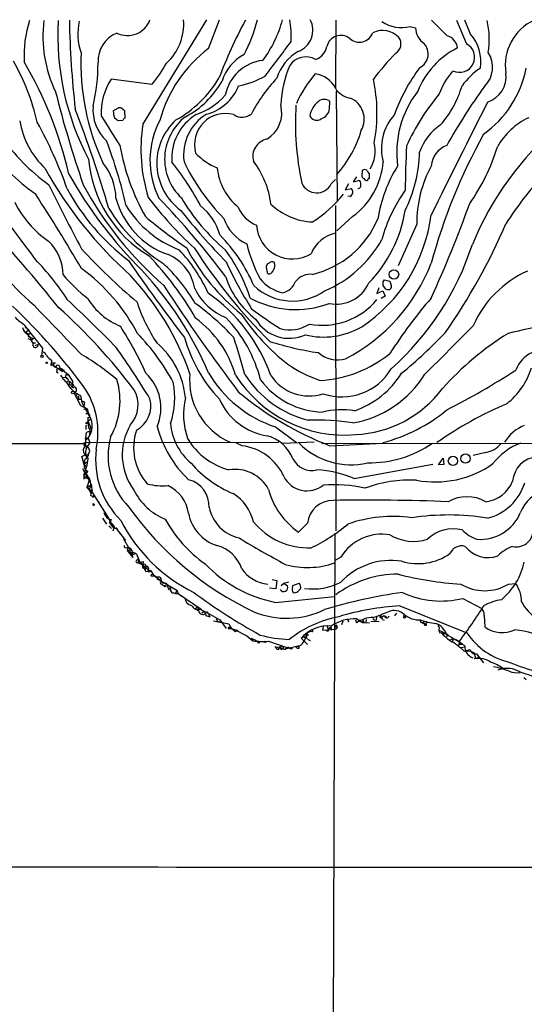
# Model space of a CAD drawing. Extents: x 11 to 1030, y 1127 to 1934.
# Drawn here: x 299 to 395, y 1748 to 1934 of the extents above; entities that cross this region are included whole.
import ezdxf

# ---------------------------------------------------------------- set-up
doc = ezdxf.new("R2010")
doc.units = 0
doc.header["$MEASUREMENT"] = 0
doc.layers.add('MAIN', color=5, linetype='CONTINUOUS')

msp = doc.modelspace()

# ---------------------------------------------------------------- linework, layer by layer
at = {"layer": 'MAIN'}
for p, q in [((322.7493, 1914.2816), (334.8567, 1934.0936)), ((335.1953, 1928.6749), (337.2273, 1934.0936)), ((359.2407, 1934.0089), (359.156, 1921.1396)), ((380.3227, 1931.0456), (377.3593, 1934.0089)), ((383.9633, 1929.6062), (382.1007, 1933.9242)), ((384.7253, 1931.3842), (383.6247, 1934.0089)), ((373.2953, 1932.8236), (374.3113, 1932.5696)), ((324.4427, 1921.8169), (316.738, 1922.8329)), ((359.3253, 1920.5469), (359.4947, 1899.8036)), ((317.1613, 1916.8216), (318.1773, 1917.4142)), ((318.9393, 1917.1602), (319.278, 1916.9062)), ((319.278, 1916.9062), (319.3627, 1915.4669)), ((358.0553, 1917.2449), (358.14, 1918.5996)), ((318.9393, 1915.0436), (318.0927, 1914.9589)), ((358.394, 1903.0209), (359.156, 1903.8676)), ((363.1353, 1904.3756), (362.5427, 1903.4442)), ((364.236, 1905.5609), (364.1513, 1904.4602)), ((365.5907, 1904.0369), (365.5907, 1904.9682)), ((361.6113, 1903.0209), (361.0187, 1901.9202)), ((361.0187, 1901.9202), (362.1193, 1902.1742)), ((362.5427, 1903.4442), (363.5587, 1903.6982)), ((361.95, 1900.6502), (361.5267, 1900.7349)), ((359.156, 1898.9569), (359.2407, 1837.4042)), ((362.458, 1896.9249), (359.41, 1894.1309)), ((374.5653, 1895.4009), (371.0093, 1887.5269)), ((346.6253, 1888.0349), (346.2867, 1887.8656)), ((346.2867, 1886.1722), (346.456, 1886.0029)), ((367.3687, 1883.3782), (367.03, 1882.2776)), ((368.2153, 1884.4789), (368.4693, 1884.9022)), ((368.7233, 1883.1242), (368.2153, 1883.8016)), ((368.4693, 1884.9022), (369.4853, 1884.6482)), ((367.03, 1882.2776), (368.1307, 1882.7856)), ((368.554, 1881.7696), (367.792, 1881.3462)), ((368.1307, 1882.7856), (368.554, 1881.7696)), ((300.3973, 1876.3509), (300.6513, 1875.7582)), ((300.3973, 1876.2662), (303.784, 1871.9482)), ((300.5667, 1874.9116), (300.228, 1875.1656)), ((300.228, 1875.1656), (301.498, 1873.9802)), ((301.244, 1875.4196), (300.5667, 1874.9116)), ((300.5667, 1874.9116), (301.0747, 1874.4036)), ((301.5827, 1874.8269), (301.0747, 1874.4036)), ((301.0747, 1874.4036), (301.498, 1873.9802)), ((301.498, 1873.9802), (302.0907, 1873.8109)), ((301.498, 1873.9802), (301.6673, 1873.3876)), ((301.6673, 1873.3876), (302.0907, 1873.8109)), ((302.006, 1872.9642), (302.4293, 1872.8796)), ((302.4293, 1872.8796), (302.006, 1872.9642)), ((302.9373, 1872.6256), (302.3447, 1872.3716)), ((303.784, 1871.9482), (303.6147, 1870.5936)), ((305.308, 1868.8156), (305.562, 1868.7309)), ((305.4773, 1869.6622), (305.3927, 1868.9002)), ((305.3927, 1868.9002), (307.594, 1867.5456)), ((305.4773, 1869.1542), (306.1547, 1869.1542)), ((306.4087, 1867.4609), (306.7473, 1867.2916)), ((307.0013, 1868.3076), (307.848, 1867.7996)), ((307.0013, 1868.3076), (308.61, 1866.9529)), ((307.0013, 1868.1382), (307.34, 1867.9689)), ((307.34, 1867.9689), (307.086, 1867.7996)), ((307.594, 1867.5456), (307.34, 1867.9689)), ((308.102, 1866.6142), (308.6947, 1866.0216)), ((308.356, 1866.8682), (308.61, 1866.9529)), ((308.61, 1866.9529), (309.4567, 1865.6829)), ((308.102, 1866.4449), (308.6947, 1866.0216)), ((308.6947, 1865.7676), (308.356, 1865.5136)), ((308.9487, 1865.6829), (309.0333, 1865.4289)), ((309.2873, 1865.0056), (308.9487, 1864.9209)), ((308.9487, 1864.9209), (309.2873, 1865.0056)), ((309.4567, 1865.6829), (309.372, 1864.4976)), ((309.7953, 1863.4816), (310.0493, 1862.8042)), ((310.3033, 1863.3969), (310.0493, 1862.8042)), ((310.0493, 1862.8042), (310.9807, 1861.1109)), ((310.4727, 1862.7196), (310.5573, 1862.8889)), ((310.5573, 1862.8889), (310.5573, 1862.2962)), ((310.9807, 1862.9736), (311.2347, 1861.7036)), ((310.5573, 1862.2962), (311.15, 1862.2962)), ((310.5573, 1862.2962), (311.15, 1862.2962)), ((310.9807, 1861.1109), (312.166, 1860.5182)), ((311.2347, 1861.7036), (312.928, 1858.5709)), ((311.7427, 1861.3649), (311.4887, 1861.0262)), ((311.5733, 1860.4336), (312.166, 1860.5182)), ((311.9967, 1859.5869), (312.5047, 1859.5869)), ((311.9967, 1859.5869), (312.5047, 1859.5869)), ((311.9967, 1859.5869), (312.5047, 1859.5869)), ((311.9967, 1857.3856), (311.9967, 1856.5389)), ((312.166, 1857.8936), (312.928, 1858.5709)), ((312.3353, 1858.8249), (312.3353, 1858.2322)), ((312.3353, 1858.2322), (312.928, 1856.8776)), ((311.9967, 1855.5229), (311.912, 1854.9302)), ((312.928, 1856.7929), (312.674, 1856.6236)), ((312.674, 1856.6236), (312.8433, 1856.0309)), ((347.8107, 1857.0469), (351.79, 1854.0836)), ((81.534, 1854.1682), (311.8273, 1853.9142)), ((311.658, 1853.7449), (311.7427, 1853.4909)), ((311.7427, 1853.4909), (311.8273, 1854.0836)), ((311.7427, 1853.4909), (312.2507, 1853.2369)), ((311.8273, 1854.0836), (348.4033, 1854.1682)), ((311.912, 1854.9302), (312.42, 1854.9302)), ((312.7587, 1854.0836), (311.9967, 1852.8982)), ((312.2507, 1853.4909), (312.2507, 1853.2369)), ((312.42, 1854.9302), (312.7587, 1854.0836)), ((341.5453, 1853.4909), (340.4447, 1853.9989)), ((348.4033, 1854.1682), (348.488, 1854.4222)), ((349.1653, 1853.9989), (355.1767, 1854.2529)), ((356.616, 1853.9142), (463.55, 1853.9989)), ((358.14, 1853.4909), (366.8607, 1853.9142)), ((311.2347, 1851.4589), (311.8273, 1851.7976)), ((311.7427, 1851.8822), (312.0813, 1851.3742)), ((311.8273, 1851.7976), (312.42, 1851.7976)), ((311.8273, 1851.7976), (312.0813, 1851.3742)), ((387.604, 1852.2209), (385.2333, 1851.6282)), ((311.8273, 1850.9509), (311.5733, 1850.4429)), ((311.5733, 1850.4429), (312.0813, 1850.3582)), ((311.5733, 1850.4429), (311.658, 1849.8502)), ((311.658, 1849.8502), (312.0813, 1850.3582)), ((311.658, 1849.8502), (312.166, 1849.5116)), ((362.712, 1847.3102), (377.6133, 1850.0196)), ((378.6293, 1849.8502), (379.5607, 1851.1202)), ((379.6453, 1849.9349), (378.6293, 1849.8502)), ((379.5607, 1851.1202), (379.6453, 1849.9349)), ((311.3193, 1849.1729), (311.9967, 1848.0722)), ((311.5733, 1847.9029), (311.9967, 1848.0722)), ((311.9967, 1848.0722), (311.5733, 1847.9029)), ((311.5733, 1847.9029), (311.5733, 1847.1409)), ((311.9967, 1848.0722), (312.3353, 1848.6649)), ((311.9967, 1848.0722), (313.0127, 1846.0402)), ((312.0813, 1847.3949), (312.674, 1847.1409)), ((312.2507, 1845.5322), (312.674, 1847.1409)), ((313.0127, 1846.0402), (313.0973, 1844.7702)), ((312.2507, 1845.5322), (312.674, 1845.1089)), ((312.5047, 1845.7862), (312.7587, 1845.9556)), ((312.674, 1845.1936), (312.8433, 1844.5162)), ((312.674, 1844.9396), (313.0973, 1844.8549)), ((312.8433, 1844.5162), (313.0973, 1844.8549)), ((313.182, 1845.1089), (313.0973, 1844.8549)), ((313.0973, 1844.7702), (316.23, 1839.7749)), ((314.2827, 1842.9922), (314.706, 1842.3149)), ((315.1293, 1839.7749), (315.8913, 1838.6742)), ((316.23, 1839.7749), (316.5687, 1839.0129)), ((316.5687, 1839.0129), (317.3307, 1838.1662)), ((316.9073, 1838.7589), (317.3307, 1838.1662)), ((353.9067, 1838.8436), (352.2133, 1837.1502)), ((316.3147, 1838.3356), (316.8227, 1837.8276)), ((317.3307, 1838.1662), (317.0767, 1837.3196)), ((317.5847, 1837.9969), (319.4473, 1835.5416)), ((317.8387, 1837.9122), (318.008, 1837.4042)), ((318.262, 1837.0656), (318.8547, 1836.3882)), ((359.0713, 1836.9809), (358.14, 1587.9762)), ((319.1087, 1835.8802), (320.04, 1834.2716)), ((319.9553, 1834.2716), (319.786, 1833.6789)), ((319.786, 1833.6789), (320.294, 1833.7636)), ((319.786, 1833.6789), (320.8867, 1832.3242)), ((320.294, 1833.7636), (320.294, 1833.1709)), ((320.294, 1833.1709), (320.7173, 1833.2556)), ((320.3787, 1833.4249), (320.7173, 1833.2556)), ((320.7173, 1833.2556), (320.6327, 1832.8322)), ((320.8867, 1833.0016), (320.7173, 1833.2556)), ((320.8867, 1832.3242), (320.7173, 1833.2556)), ((321.564, 1831.8162), (321.9027, 1832.0702)), ((321.6487, 1832.6629), (321.9027, 1832.0702)), ((322.1567, 1831.4776), (321.818, 1831.3929)), ((321.818, 1831.3929), (322.834, 1830.8849)), ((321.9027, 1832.0702), (322.1567, 1831.4776)), ((322.1567, 1831.4776), (322.834, 1831.5622)), ((322.834, 1831.5622), (322.6647, 1830.5462)), ((360.172, 1832.4089), (359.156, 1831.8162)), ((322.6647, 1830.3769), (323.0033, 1830.2922)), ((322.834, 1830.8849), (323.85, 1829.9536)), ((323.0033, 1830.2922), (323.342, 1829.6996)), ((323.342, 1830.2922), (323.2573, 1830.5462)), ((323.342, 1829.6996), (324.2733, 1829.9536)), ((324.7813, 1829.0222), (326.136, 1828.0062)), ((325.374, 1828.3449), (329.184, 1826.1436)), ((326.0513, 1827.4982), (326.8133, 1826.9902)), ((326.136, 1828.0062), (326.5593, 1827.4982)), ((326.5593, 1827.4982), (327.152, 1827.5829)), ((327.152, 1827.5829), (327.66, 1826.2282)), ((347.218, 1828.1756), (348.0647, 1828.0062)), ((348.0647, 1828.0062), (347.8953, 1826.3976)), ((348.9113, 1827.0749), (349.4193, 1827.4982)), ((349.4193, 1827.4982), (350.3507, 1827.7522)), ((349.4193, 1827.4982), (350.0967, 1826.9902)), ((351.1127, 1827.0749), (352.298, 1827.4982)), ((391.922, 1827.3289), (393.2767, 1827.4136)), ((328.5913, 1825.6356), (328.93, 1825.5509)), ((329.184, 1826.1436), (328.93, 1825.5509)), ((328.93, 1825.5509), (329.438, 1825.5509)), ((329.184, 1826.1436), (329.438, 1825.5509)), ((329.438, 1825.5509), (330.0307, 1824.9582)), ((329.438, 1825.5509), (333.756, 1822.5876)), ((347.8953, 1826.3976), (346.71, 1826.5669)), ((351.028, 1826.6516), (351.1127, 1827.0749)), ((347.8107, 1823.8576), (358.9867, 1824.9582)), ((383.286, 1824.6196), (386.842, 1822.6722)), ((332.74, 1822.6722), (333.1633, 1822.3336)), ((333.6713, 1822.5876), (334.264, 1822.1642)), ((334.264, 1822.1642), (333.9253, 1821.8256)), ((335.1107, 1821.8256), (335.4493, 1821.1482)), ((335.1107, 1821.8256), (337.312, 1820.5556)), ((370.4167, 1821.3176), (370.7553, 1821.8256)), ((371.348, 1823.1802), (384.048, 1818.1002)), ((334.6873, 1821.4022), (335.4493, 1821.1482)), ((336.1267, 1820.3862), (339.0053, 1819.7936)), ((336.6347, 1820.8096), (336.8887, 1820.2169)), ((337.2273, 1820.1322), (336.8887, 1820.2169)), ((337.312, 1820.5556), (338.4973, 1818.9469)), ((360.5953, 1820.3016), (360.3413, 1819.6242)), ((361.5267, 1820.6402), (361.5267, 1820.3862)), ((362.966, 1820.5556), (363.1353, 1819.9629)), ((363.22, 1820.7249), (364.3207, 1820.0476)), ((363.728, 1820.3016), (364.3207, 1820.0476)), ((364.4053, 1820.4709), (364.3207, 1820.0476)), ((364.49, 1820.0476), (364.3207, 1820.0476)), ((364.6593, 1820.0476), (364.3207, 1820.0476)), ((364.3207, 1820.0476), (365.5907, 1819.9629)), ((364.998, 1820.6402), (364.9133, 1820.0476)), ((365.8447, 1820.2169), (367.4533, 1820.3016)), ((366.6067, 1820.5556), (366.8607, 1820.4709)), ((366.9453, 1821.1482), (366.8607, 1820.4709)), ((367.7073, 1821.0636), (368.046, 1820.7249)), ((368.046, 1820.6402), (368.3847, 1820.4709)), ((368.4693, 1821.4022), (368.808, 1821.0636)), ((372.0253, 1821.2329), (372.364, 1821.1482)), ((375.158, 1820.5556), (375.3273, 1820.1322)), ((375.3273, 1820.1322), (376.0893, 1819.7089)), ((375.7507, 1820.1322), (376.0893, 1819.7089)), ((376.0893, 1819.7089), (376.5127, 1820.1322)), ((387.2653, 1821.4022), (387.4347, 1819.2009)), ((339.0053, 1819.7936), (339.5133, 1818.9469)), ((339.5133, 1818.9469), (339.09, 1818.8622)), ((339.5133, 1818.9469), (339.09, 1818.8622)), ((339.1747, 1818.9469), (339.5133, 1818.9469)), ((339.5133, 1818.9469), (340.6987, 1818.5236)), ((339.5133, 1818.9469), (340.1907, 1818.2696)), ((340.1907, 1818.6929), (340.1907, 1818.2696)), ((340.1907, 1818.6929), (342.392, 1817.5076)), ((340.6987, 1818.5236), (340.1907, 1818.2696)), ((353.9067, 1818.1849), (354.4147, 1818.3542)), ((354.838, 1818.2696), (354.4147, 1818.3542)), ((356.87, 1819.2856), (356.7007, 1818.6082)), ((356.7007, 1818.6082), (359.156, 1818.7776)), ((357.8013, 1818.4389), (357.4627, 1818.4389)), ((357.632, 1819.3702), (357.8013, 1818.7776)), ((357.8013, 1818.7776), (358.394, 1819.2009)), ((358.3093, 1818.7776), (358.4787, 1818.6929)), ((359.156, 1819.2009), (359.4947, 1819.2009)), ((359.3253, 1818.8622), (359.156, 1818.7776)), ((359.2407, 1819.6242), (359.4947, 1819.2009)), ((378.5447, 1819.5396), (378.7987, 1819.1162)), ((378.7987, 1819.1162), (378.714, 1818.6082)), ((378.7987, 1819.1162), (378.714, 1818.6082)), ((378.714, 1818.6082), (379.984, 1818.0156)), ((378.8833, 1818.1002), (379.1373, 1818.1849)), ((379.5607, 1818.1002), (379.5607, 1817.7616)), ((342.392, 1817.5076), (343.5773, 1816.5762)), ((343.2387, 1817.0842), (344.17, 1816.6609)), ((343.2387, 1817.0842), (343.5773, 1816.5762)), ((346.5407, 1816.4916), (350.012, 1815.3062)), ((352.7213, 1817.0842), (353.9067, 1815.8989)), ((353.1447, 1817.6769), (353.7373, 1817.9309)), ((353.2293, 1817.2536), (353.568, 1817.1689)), ((353.7373, 1817.9309), (353.568, 1817.1689)), ((353.7373, 1817.9309), (353.9913, 1817.5076)), ((353.9067, 1816.9149), (354.4147, 1816.6609)), ((379.984, 1818.0156), (380.4073, 1817.7616)), ((380.1533, 1817.8462), (380.4073, 1817.7616)), ((380.4073, 1817.7616), (380.1533, 1817.2536)), ((380.9153, 1816.8302), (381.508, 1816.9996)), ((381.508, 1816.9996), (381.254, 1816.4069)), ((381.508, 1816.9996), (382.6087, 1816.4916)), ((382.6087, 1816.4916), (382.4393, 1815.5602)), ((347.98, 1815.4756), (349.1653, 1815.1369)), ((348.8267, 1814.9676), (349.1653, 1815.1369)), ((349.758, 1815.0522), (352.298, 1815.7296)), ((350.012, 1815.3062), (349.758, 1815.0522)), ((350.52, 1815.1369), (351.028, 1815.1369)), ((352.298, 1815.2216), (352.298, 1815.7296)), ((382.6087, 1815.9836), (383.1167, 1815.9836)), ((382.8627, 1815.3062), (383.7093, 1815.4756)), ((383.54, 1814.6289), (384.6407, 1814.9676)), ((384.048, 1814.7136), (384.7253, 1814.6289)), ((384.7253, 1814.6289), (385.318, 1814.3749)), ((385.318, 1814.3749), (385.6567, 1813.3589)), ((385.826, 1814.1209), (387.1807, 1812.4276)), ((386.1647, 1813.5282), (385.9953, 1813.1049)), ((389.9747, 1811.0729), (390.7367, 1811.3269)), ((394.8007, 1809.6336), (395.224, 1809.2949))]:
    msp.add_line(p, q, dxfattribs=at)
for centre, radius in [((370.2369, 1885.9046), 0.8935), ((303.6569, 1870.3819), 0.2158), ((304.5883, 1869.1966), 0.1338), ((309.5413, 1863.5663), 0.2677), ((312.1236, 1857.7666), 0.1338), ((383.7708, 1851.0613), 0.8736), ((381.3883, 1850.6273), 0.8695), ((311.9301, 1847.4857), 0.1763), ((316.611, 1838.886), 0.1338), ((323.9346, 1829.7843), 0.1893), ((324.5518, 1828.9755), 0.2342), ((326.9403, 1826.948), 0.1338), ((372.2052, 1821.0636), 0.1799), ((376.1951, 1819.6031), 0.1496), ((344.678, 1816.2941), 0.1411), ((345.8633, 1816.3787), 0.1411)]:
    msp.add_circle(centre, radius, dxfattribs=at)
for centre, radius, start, end in [((322.0007, 1927.2669), 21.7175, 162.149141, 182.987828), ((328.3225, 1930.9842), 24.4618, 173.097087, 205.476436), ((356.6002, 1931.1051), 49.9325, 176.763464, 207.981264), ((484.2444, 1937.0059), 175.406, 180.979008, 186.496442), ((321.6647, 1931.4405), 11.198, 167.62886, 198.819229), ((319.8306, 1935.6375), 4.5437, 243.999446, 340.136154), ((320.4344, 1933.2822), 10.0524, 312.58513, 4.629782), ((424.0331, 1890.2046), 92.8742, 151.858429, 159.320513), ((316.5843, 1941.0107), 28.6861, 331.878296, 346.046738), ((327.3875, 1939.8704), 22.531, 323.247843, 345.143803), ((334.046, 1931.0029), 16.7614, 356.38102, 10.625787), ((350.6025, 1932.1029), 4.3007, 290.786043, 27.573199), ((371.6344, 1939.0518), 6.4458, 235.260884, 284.931818), ((374.1045, 1930.5288), 14.1664, 349.358978, 13.867621), ((400.6138, 1925.5257), 9.3225, 114.498787, 189.305913), ((368.1025, 1927.8988), 4.1652, 42.391298, 116.131956), ((378.0325, 1932.6713), 3.7226, 181.565498, 235.424969), ((319.9929, 1926.2573), 5.7176, 112.133384, 182.924357), ((79.1576, 2129.4323), 337.0025, 322.317069, 323.704752), ((360.18, 1928.4336), 2.6958, 51.305339, 167.575851), ((363.6857, 1932.6119), 2.7598, 228.7299, 339.340198), ((369.4711, 1929.5075), 2.0867, 302.29556, 35.083795), ((379.4022, 1928.2891), 2.9061, 9.317116, 71.533878), ((378.5354, 1926.1054), 8.1351, 351.832048, 40.45783), ((350.7455, 1908.2076), 25.7045, 127.226053, 164.576831), ((356.8031, 1920.1771), 9.1837, 120.596439, 162.084127), ((354.2677, 1929.7007), 3.3508, 290.308884, 348.167263), ((389.328, 1914.7205), 15.7134, 116.69045, 158.23556), ((373.8245, 1927.606), 2.8969, 297.40712, 43.667065), ((382.6509, 1926.9816), 2.8394, 243.437656, 63.433144), ((262.7937, 1905.7586), 40.9632, 12.614995, 29.966775), ((234.7606, 1887.7065), 75.9857, 13.065049, 30.379976), ((356.4966, 1926.0504), 45.4661, 177.759067, 204.771356), ((345.7384, 1920.068), 8.3628, 117.44506, 163.134925), ((346.343, 1918.2849), 8.1542, 96.358039, 169.399768), ((353.568, 1923.3637), 3.6979, 59.753712, 145.511905), ((401.7547, 1896.5944), 44.0654, 135.017929, 143.455685), ((383.935, 1925.0907), 4.9711, 313.39019, 34.591569), ((277.7799, 1925.9462), 36.5028, 347.029066, 0.030451), ((306.8465, 1936.9067), 23.1803, 319.384925, 331.59813), ((372.8767, 1916.4589), 24.0998, 158.074932, 176.317186), ((400.5302, 1905.5058), 32.0173, 142.415347, 160.593358), ((390.914, 1915.8183), 12.8294, 138.275595, 160.793226), ((393.921, 1913.9611), 13.2106, 123.716531, 144.870155), ((375.5705, 1928.7182), 20.0116, 305.462757, 349.145174), ((326.7188, 1916.4339), 11.856, 147.33481, 182.628434), ((318.2199, 1934.4033), 22.092, 299.25051, 328.930786), ((323.0833, 1930.5677), 16.7291, 297.441201, 331.144492), ((337.4663, 1938.3147), 17.0937, 281.478676, 299.421678), ((369.8707, 1902.5195), 29.9173, 136.792317, 152.543491), ((373.255, 1908.5268), 23.569, 139.451256, 155.606322), ((354.7842, 1919.0253), 4.8562, 25.809447, 83.356747), ((336.1998, 1916.3958), 30.8323, 349.56265, 12.05072), ((386.4031, 1923.3325), 5.0576, 287.722747, 7.792054), ((332.5996, 1924.8621), 8.9023, 284.124282, 338.247353), ((362.5745, 1923.2101), 3.9966, 211.202242, 259.778757), ((389.6785, 1908.9372), 18.9236, 142.156697, 187.681958), ((364.277, 1927.1531), 19.6516, 318.753817, 343.473089), ((472.0514, 1859.7264), 104.8218, 143.905973, 151.151643), ((512.588, 1972.3832), 212.7806, 194.123449, 199.073213), ((328.3802, 1928.8422), 13.4534, 289.29085, 317.68268), ((357.0393, 1917.3803), 1.6426, 47.926452, 132.070958), ((360.3729, 1915.2925), 4.2547, 330.245097, 69.46602), ((411.2259, 1892.7765), 42.3646, 139.945351, 155.68895), ((87.1246, 1831.4058), 238.7709, 16.285841, 21.047963), ((321.3047, 1917.0215), 7.987, 174.74582, 227.329941), ((320.715, 1916.7867), 3.5539, 179.437331, 201.800212), ((318.3468, 1916.6527), 0.7801, 40.58138, 102.548723), ((343.197, 1916.4855), 5.8317, 301.016495, 15.122674), ((406.085, 1914.5781), 54.4824, 176.481006, 192.064907), ((358.573, 1915.2032), 4.2983, 127.797705, 170.802843), ((355.8655, 1917.4818), 2.2026, 287.594239, 353.825561), ((5716.6042, -759.1509), 5963.6002, 153.32035689, 153.5495399), ((315.8312, 1917.8648), 16.6212, 190.068825, 225.62572), ((1713.6424, 2802.0892), 1655.8678, 212.3565982, 212.5857828), ((190.754, 1745.8629), 211.6804, 53.018218, 53.2474), ((319.6591, 1914.747), 0.7785, 112.378134, 157.605454), ((340.243, 1907.5125), 16.141, 152.187249, 206.495361), ((336.4375, 1906.9557), 11.0403, 132.247786, 233.985714), ((336.9854, 1907.7317), 10.1083, 127.780478, 226.526436), ((337.9114, 1907.901), 9.6863, 121.677836, 184.330428), ((339.5317, 1908.498), 9.0786, 121.619451, 187.874484), ((338.3839, 1910.4818), 5.8715, 74.664772, 196.005044), ((341.5246, 1918.3363), 2.7068, 234.081409, 311.645317), ((355.6393, 1916.5405), 1.4619, 206.412562, 307.599656), ((377.5258, 1909.7106), 9.651, 138.192917, 195.265272), ((401.4719, 1903.4273), 13.4144, 115.333864, 150.424701), ((227.7926, 1873.4078), 85.5965, 19.57749, 28.846354), ((353.1576, 1909.5825), 30.7692, 171.215372, 197.205627), ((343.7412, 1918.9884), 21.1389, 317.836344, 344.054046), ((384.7249, 1905.7111), 10.207, 123.760127, 161.011742), ((439.9171, 1868.9801), 59.3305, 130.474993, 157.598229), ((328.2981, 1934.8133), 39.57, 215.06489, 233.874346), ((346.8766, 1908.2227), 3.3339, 101.674281, 195.372689), ((484.1928, 1858.8036), 110.842, 151.072059, 164.709066), ((-55.1609, 1584.8954), 466.8199, 39.154659, 44.323092), ((321.8732, 1929.3061), 34.2106, 213.574499, 235.364206), ((228.3565, 1877.8826), 93.6429, 12.952618, 20.80855), ((359.3094, 1917.3606), 41.483, 189.796633, 209.647985), ((359.9472, 1909.316), 6.7424, 329.555653, 12.803663), ((586.6782, 1899.5361), 214.3265, 177.143338, 179.385264), ((381.7583, 1906.0708), 4.4962, 109.762859, 175.704112), ((353.0155, 1921.3509), 38.4869, 325.036092, 342.921799), ((336.2135, 1909.7797), 23.8018, 185.066783, 238.943893), ((341.119, 1916.6978), 11.4714, 223.078011, 247.904391), ((348.7571, 1909.6733), 26.324, 333.73816, 358.60447), ((189.8358, 1809.9307), 137.4184, 34.980424, 45.140926), ((372.5358, 1943.9845), 78.1844, 209.080243, 228.239261), ((306.815, 1900.1221), 10.8559, 1.000198, 39.314696), ((287.2048, 1874.4454), 52.4957, 27.730287, 38.562547), ((365.5756, 1923.791), 38.7434, 205.266486, 224.7781), ((347.8529, 1907.182), 11.1048, 185.752743, 230.459598), ((330.2523, 1897.1565), 16.8375, 7.008313, 37.210527), ((354.2602, 1908.272), 13.9986, 305.84652, 355.483231), ((364.7016, 1905.0528), 0.6892, 47.493128, 132.500744), ((393.2085, 1892.4083), 26.3163, 147.861824, 171.238377), ((397.1914, 1895.6681), 22.6277, 151.665528, 180.676596), ((379.9438, 1944.5029), 81.4498, 209.10593, 225.228264), ((364.8711, 1904.7568), 0.7785, 202.394546, 247.621867), ((365.0721, 1904.185), 0.519, 196.58081, 290.282109), ((366.268, 1905.8996), 1.1516, 197.103826, 233.975919), ((365.5484, 1903.7405), 0.2994, 81.878017, 188.121983), ((444.6467, 1861.8801), 62.9528, 137.3337, 147.736016), ((629.7176, 2061.0008), 361.2099, 205.965623, 208.122016), ((346.0737, 1922.5734), 42.8466, 208.559638, 232.583621), ((371.054, 1934.8828), 67.6315, 208.269112, 229.050453), ((355.6395, 1904.41), 3.0849, 203.291507, 333.238097), ((361.5708, 1901.4637), 0.8976, 294.991826, 52.332163), ((363.4086, 1902.7707), 0.5968, 268.146818, 16.099686), ((363.3712, 1903.0955), 0.6312, 345.382563, 72.719079), ((-59.1968, 1668.3589), 430.0802, 30.558434, 32.771689), ((332.6685, 1904.3062), 15.522, 194.912918, 250.844821), ((379.793, 1942.7926), 70.2096, 217.05983, 227.639193), ((211.4372, 1790.1629), 158.7796, 36.898874, 43.925355), ((363.9385, 1920.5882), 39.4646, 210.77368, 229.69907), ((340.4675, 1917.6925), 26.1674, 303.310453, 320.572649), ((396.5299, 1884.7144), 29.6163, 144.682965, 164.71434), ((316.2597, 1908.4097), 19.8161, 206.558845, 234.968351), ((343.6172, 1915.1978), 32.0749, 211.656278, 237.871786), ((336.8192, 1909.422), 20.1798, 211.519596, 249.060499), ((327.1247, 1890.5854), 10.5607, 15.282051, 51.691145), ((346.5159, 1901.0218), 6.2161, 202.747631, 248.668265), ((355.4258, 1908.0375), 12.2274, 226.208811, 267.244603), ((163.9237, 1978.8047), 234.5214, 335.467954, 340.182396), ((388.2528, 1974.1824), 101.0259, 229.957559, 235.510732), ((420.6926, 1969.1006), 115.2675, 218.068933, 224.513686), ((345.9282, 1899.1843), 8.2997, 198.858242, 244.782048), ((350.6117, 1903.4208), 18.0056, 283.575181, 337.108725), ((347.6941, 1900.8673), 29.8097, 303.509566, 352.892482), ((346.8949, 1902.1877), 25.807, 316.150811, 350.718897), ((351.0498, 1895.6302), 6.8068, 183.357119, 301.280049), ((281.4327, 1943.1242), 119.8554, 325.31083, 336.580064), ((330.2353, 1913.2728), 43.467, 206.003727, 229.793257), ((315.3774, 1871.6687), 30.8549, 23.155287, 44.692218), ((360.5273, 1887.4381), 6.4002, 101.596987, 158.219537), ((299.0717, 1885.8362), 8.607, 359.982692, 47.516297), ((397.1422, 1969.8424), 116.8383, 222.608778, 229.749042), ((366.3578, 1909.4986), 39.9033, 207.758808, 231.240134), ((419.1187, 1946.3329), 102.8422, 212.607217, 225.311494), ((370.2317, 1898.5927), 28.6861, 193.953262, 208.121704), ((348.4853, 1903.3004), 22.2595, 292.835764, 331.039449), ((333.9444, 1908.1165), 53.7244, 311.779753, 342.085367), ((280.4219, 1847.6551), 60.2921, 29.802426, 43.804956), ((324.2514, 1881.9068), 8.4206, 8.895512, 66.750573), ((307.8501, 1870.0449), 29.9142, 24.31513, 43.337709), ((312.0293, 1871.2023), 32.6819, 18.238583, 36.169117), ((266.5254, 1853.7407), 50.1208, 33.073291, 44.24629), ((290.2789, 1858.3266), 35.4803, 27.55941, 53.967438), ((554.042, 2047.4745), 282.8713, 214.183918, 217.830888), ((303.7117, 1863.5084), 33.5196, 30.290002, 47.029667), ((406.1169, 1919.2418), 74.3673, 204.595958, 212.395362), ((347.0491, 1887.2728), 0.9657, 142.133342, 195.242111), ((557.9009, 1928.9503), 215.8947, 191.19925, 191.428407), ((347.2024, 1887.5066), 0.7824, 63.074706, 137.527791), ((346.1317, 1887.541), 1.5717, 323.022198, 24.957434), ((344.993, 1900.5711), 34.6304, 297.723611, 338.776934), ((330.146, 1904.4882), 29.2023, 219.70285, 232.41716), ((282.056, 1849.8755), 52.4972, 19.179353, 42.978699), ((273.0198, 1840.6352), 67.6488, 23.206186, 42.894305), ((353.8288, 1890.3453), 16.1612, 197.465249, 232.92242), ((346.5047, 1886.9544), 0.9527, 267.070024, 337.876971), ((354.4618, 1882.3137), 3.6241, 84.041638, 141.623889), ((403.5646, 1868.2455), 19.9754, 113.880303, 156.590949), ((604.4634, 2063.6458), 330.8784, 212.924653, 217.18829), ((351.0548, 1891.4501), 10.5787, 226.30378, 305.00999), ((350.7335, 1889.7025), 7.4231, 218.597728, 257.803895), ((348.4779, 1885.7268), 3.3512, 281.836705, 339.68969), ((359.3187, 1887.0436), 6.7644, 258.505181, 336.160665), ((198.8653, 1884.1403), 169.3503, 359.885409, 0.114558), ((371.0099, 1884.7331), 1.527, 183.187323, 213.684864), ((369.0479, 1883.6322), 0.7366, 306.431156, 20.171846), ((342.7085, 1888.1836), 11.2926, 206.137558, 248.104373), ((316.7027, 1856.0573), 32.1061, 19.517178, 55.015918), ((351.6235, 1897.1069), 17.8581, 241.379247, 290.819508), ((369.2735, 1884.606), 1.5807, 249.629778, 277.700518), ((441.4517, 1825.6765), 85.0132, 139.0172, 147.836477), ((217.0202, 1794.7842), 117.5655, 36.112579, 46.389466), ((2634.9881, 4119.0948), 3233.4532, 223.8247034, 224.0538862), ((231.3699, 1796.1001), 112.586, 37.193249, 47.912705), ((68.6562, 1627.5075), 349.0593, 44.469288, 46.592132), ((323.4122, 1888.1252), 12.9866, 211.466396, 247.85089), ((352.2607, 1890.7172), 32.219, 198.172272, 213.436355), ((303.6819, 1840.292), 49.4905, 42.89844, 54.166336), ((356.7313, 1889.5732), 13.2876, 259.216912, 320.810408), ((306.4089, 1885.595), 11.0269, 225.055847, 236.963346), ((319.2376, 1859.3464), 26.6082, 14.340667, 43.628748), ((375.0692, 1900.8397), 40.4912, 213.683788, 232.073562), ((384.0572, 1932.8455), 67.1996, 232.687452, 238.29629), ((301.4531, 1876.1889), 1.519, 193.166224, 252.249724), ((255.7557, 1836.2721), 74.3295, 24.593956, 32.397333), ((320.6241, 1861.1137), 20.4764, 16.321719, 53.722199), ((350.4187, 1881.153), 7.3356, 210.303101, 294.693858), ((350.574, 1882.0747), 6.6581, 254.028836, 303.463092), ((356.9713, 1888.1724), 14.1217, 255.700231, 300.559761), ((-1905.3386, 4157.6095), 3232.8985, 314.8854086, 315.1145915), ((410.4819, 1801.3311), 75.7417, 98.369428, 104.250407), ((301.5933, 1874.5941), 0.6212, 166.207586, 261.176007), ((289.9009, 1844.2786), 44.0606, 28.812856, 43.74127), ((357.8196, 1881.6437), 28.2554, 195.737022, 223.214846), ((218.8117, 1833.6653), 127.658, 15.114934, 18.409359), ((308.7096, 1943.3478), 98.8107, 309.59458, 316.163795), ((422.8786, 1824.9998), 58.6333, 121.965856, 137.874907), ((300.7502, 1872.4704), 1.297, 14.488369, 75.511631), ((302.4474, 1872.577), 0.4923, 153.726448, 5.665429), ((315.6017, 1861.2626), 15.2455, 4.844851, 50.133895), ((364.601, 1929.3338), 58.873, 252.395006, 261.53904), ((303.4959, 1870.1487), 1.1405, 22.961107, 79.726608), ((307.5524, 1872.6684), 3.6528, 214.610633, 235.383712), ((286.2364, 1828.5279), 49.0355, 49.873479, 59.464477), ((185.2859, 1777.968), 162.4685, 31.303065, 35.37836), ((359.6451, 1875.4063), 5.6805, 229.271142, 284.874631), ((354.9033, 1889.135), 23.3233, 273.377309, 308.697713), ((398.822, 1865.7199), 5.9225, 72.096147, 159.44203), ((390.0526, 1826.6549), 94.6529, 153.320357, 153.549513), ((306.1667, 1868.7974), 0.357, 91.926262, 296.141603), ((306.6838, 1868.3499), 0.3816, 326.305768, 160.558299), ((364.604, 1890.1256), 25.6619, 235.803817, 251.066081), ((306.3028, 1867.7149), 0.2752, 292.632677, 67.367323), ((307.848, 1867.1223), 0.7234, 200.564388, 290.554191), ((308.229, 1866.7412), 0.1796, 45, 225), ((317.117, 1860.6391), 9.0491, 337.194325, 46.534949), ((344.4205, 1865.9224), 12.8374, 174.637232, 246.294005), ((355.0836, 1878.8924), 23.0244, 210.254915, 251.586141), ((360.8725, 1879.8808), 24.3633, 212.283284, 274.929413), ((358.9208, 1877.7005), 20.0006, 212.504391, 255.731417), ((354.2267, 1871.6389), 8.7362, 213.763737, 287.611973), ((360.3669, 1873.6566), 10.9195, 251.322297, 329.12821), ((359.0476, 1877.5277), 20.0115, 279.812335, 328.385426), ((357.0719, 1876.3632), 17.2462, 289.386924, 327.932497), ((308.831, 1998.8699), 155.9182, 297.256656, 302.792789), ((382.9391, 1872.38), 13.9354, 308.338365, 342.643743), ((299.6806, 1858.0298), 11.3702, 33.127106, 46.486373), ((308.8499, 1865.8099), 0.1609, 195.245747, 307.88123), ((309.192, 1865.3813), 0.3875, 128.893036, 284.233431), ((308.6102, 1864.2438), 1.2584, 19.647392, 70.352608), ((309.5171, 1864.8), 0.3083, 138.181288, 334.432019), ((309.5922, 1864.0743), 0.6264, 288.915005, 71.08203), ((304.6451, 1861.9812), 13.7984, 330.488842, 17.026651), ((313.6779, 1862.5694), 15.1183, 341.307622, 11.22981), ((357.2812, 1875.1987), 15.3688, 217.05906, 267.835343), ((313.2456, 1868.024), 5.535, 223.07824, 245.845696), ((310.3456, 1863.1851), 0.4826, 232.120851, 285.271781), ((298.7714, 1855.9885), 15.5012, 348.181263, 31.440832), ((316.14, 1861.23), 5.7224, 317.79272, 30.786032), ((380.2079, 1910.7676), 61.3809, 230.139942, 248.929034), ((362.07, 1877.124), 21.535, 272.384571, 323.545529), ((311.4887, 1861.5342), 0.3053, 326.315138, 146.299523), ((318.9633, 1861.0764), 5.3036, 299.364462, 14.238781), ((344.1942, 1859.4226), 13.7616, 166.863613, 199.426132), ((348.1496, 1867.1666), 11.959, 204.032733, 261.038308), ((420.5875, 1793.9174), 73.4972, 113.242893, 125.053241), ((311.1284, 1859.6079), 1.3803, 355.608298, 41.260899), ((312.42, 1859.1635), 0.3491, 255.955794, 75.959776), ((360.3509, 1845.515), 14.7836, 80.477212, 104.294644), ((360.185, 1884.5976), 31.5315, 284.595425, 309.491718), ((309.4654, 1857.2279), 3.7139, 314.777459, 21.199223), ((314.7882, 1857.5548), 2.3818, 173.875783, 196.518371), ((329.9781, 1851.7582), 11.1273, 149.620139, 216.695754), ((338.7976, 1858.5315), 10.829, 184.275343, 230.388989), ((355.3162, 1809.5878), 48.7471, 81.575434, 91.557437), ((397.4958, 1850.4153), 7.3639, 110.762948, 149.360364), ((312.5047, 1855.6358), 0.5203, 49.403483, 192.530002), ((312.7375, 1856.941), 0.2413, 195.234291, 322.137512), ((313.1082, 1855.6604), 0.4555, 125.564001, 197.571659), ((331.2285, 1853.1039), 10.2287, 160.880591, 221.739274), ((346.4188, 1862.6801), 21.6821, 194.827089, 226.103265), ((344.4614, 1848.4577), 7.1334, 21.185253, 75.174182), ((312.7358, 1852.6366), 1.2471, 136.761092, 217.221813), ((311.6791, 1853.8931), 0.1497, 8.103038, 261.896962), ((311.9967, 1980.4907), 127.0001, 269.885408, 270.114592), ((309.9731, 1854.3222), 2.032, 335.851708, 17.410374), ((329.9838, 1851.5659), 13.8128, 164.814077, 224.457957), ((342.4568, 1861.5371), 13.0817, 210.764781, 254.701896), ((340.3074, 1843.595), 9.973, 23.984364, 82.869782), ((362.0577, 1863.5513), 13.6565, 224.384999, 283.526951), ((365.6516, 1871.0484), 20.7786, 268.898061, 304.862016), ((386.8665, 1856.7683), 4.6068, 279.212055, 321.717595), ((398.1556, 1843.1935), 11.5039, 110.069061, 143.078205), ((311.3134, 1852.0274), 1.1928, 295.518895, 357.09274), ((313.4358, 1852.2209), 1.561, 139.393132, 229.403483), ((311.8875, 1852.5039), 0.818, 318.974829, 63.641679), ((329.9447, 1850.812), 16.1254, 172.869651, 225.292451), ((273.6158, 1840.7001), 39.1271, 13.524172, 15.96024), ((299.2318, 1852.9193), 13.322, 337.87993, 351.871297), ((312.615, 1849.6109), 0.9865, 165.960939, 253.528845), ((347.6538, 1863.5961), 20.6917, 220.38727, 247.848936), ((354.7559, 1852.9087), 4.0965, 207.209324, 283.104692), ((378.0128, 1865.6702), 19.0293, 259.303069, 305.114613), ((397.6326, 1846.4256), 4.9629, 94.351954, 175.648046), ((315.3788, 1849.5789), 3.5853, 194.769592, 221.024764), ((340.2135, 1841.879), 7.1428, 27.648479, 99.738331), ((354.373, 1827.0359), 21.9223, 67.642198, 86.569709), ((310.769, 1846.2096), 2.159, 331.927513, 28.072487), ((326.4322, 1856.3492), 10.4473, 254.247906, 275.815041), ((330.1977, 1842.1056), 5.0911, 356.636447, 76.51022), ((353.8006, 1849.8825), 4.9178, 207.012625, 308.619414), ((358.8177, 1819.3119), 26.7992, 77.224154, 94.167796), ((373.3453, 1822.36), 24.6378, 87.358663, 110.43291), ((386.9487, 1849.0227), 6.1501, 276.116529, 338.835405), ((385.4362, 1849.4442), 9.9889, 284.532481, 342.638927), ((312.3354, 1845.7015), 0.1893, 26.578587, 243.421413), ((312.2319, 1845.0713), 0.4613, 343.411395, 87.664214), ((312.928, 1972.1087), 127.0001, 269.885408, 270.114592), ((440.02, 1802.2734), 133.8752, 161.45383, 161.682999), ((312.7585, 1844.1776), 0.2396, 315.016906, 44.966177), ((312.9701, 1844.1354), 0.5522, 302.487108, 4.38279), ((331.1943, 1850.0842), 11.2933, 206.139174, 248.103626), ((324.6051, 1839.7453), 6.848, 8.066325, 65.078183), ((335.4586, 1837.2658), 8.4054, 12.587513, 58.487259), ((360.1878, 1848.7962), 14.1146, 194.787758, 235.598937), ((400.7746, 1838.213), 7.1334, 104.825818, 158.814747), ((312.9704, 1843.7119), 0.2993, 351.875312, 98.143638), ((313.4416, 1842.4166), 0.1771, 120.664072, 22.438203), ((358.6844, 1838.3597), 4.8021, 89.423709, 174.216631), ((364.5108, 1406.0008), 437.199, 87.905166, 90.757253), ((384.048, 1836.5882), 7.2512, 60.633035, 119.366965), ((317.0342, 1841.1718), 1.6773, 190.171631, 259.828369), ((370.2386, 1877.6544), 61.5661, 215.512806, 244.513372), ((339.2391, 1842.1966), 7.994, 190.745138, 251.626248), ((342.6242, 1843.3699), 7.5087, 192.014496, 257.137729), ((386.5672, 1843.965), 8.1957, 265.405535, 337.214127), ((317.7085, 1839.004), 1.0996, 151.959697, 276.800555), ((346.1395, 1853.4306), 30.929, 207.078041, 243.628809), ((348.9863, 1851.6021), 25.0614, 208.599494, 234.738163), ((354.1097, 1847.7333), 13.5547, 219.575934, 272.005278), ((340.748, 1863.2083), 32.1508, 295.489549, 310.262311), ((369.9957, 1814.3405), 25.7653, 82.072396, 109.189729), ((380.4813, 1794.8341), 45.556, 80.573324, 98.752378), ((368.0036, 1827.5407), 9.2213, 80.753516, 148.134507), ((381.4522, 1830.8356), 6.9405, 76.123932, 134.386488), ((388.6621, 1843.2035), 7.9024, 225.433223, 249.624283), ((393.3735, 1837.5757), 3.2098, 257.595301, 356.937207), ((453.9872, 2023.2672), 218.6944, 238.8781, 241.511338), ((373.9708, 1844.0273), 8.6406, 238.726693, 287.696396), ((319.6096, 1834.5962), 0.4165, 178.073892, 308.812316), ((319.6525, 1833.5649), 0.7396, 349.088138, 72.841456), ((319.7069, 1833.2217), 1.1015, 6.175906, 72.397417), ((320.6018, 1832.0547), 1.301, 0.682637, 81.148032), ((321.0137, 1833.1286), 0.1796, 225, 45), ((335.1241, 1828.1378), 6.6661, 18.089215, 76.154708), ((374.7704, 1841.822), 10.6321, 253.139867, 304.750265), ((383.0307, 1832.1471), 2.3921, 73.519625, 156.884126), ((388.0275, 1837.8202), 5.4833, 218.045719, 289.856607), ((395.4354, 1827.033), 7.9024, 110.375717, 134.566777), ((321.691, 1831.6045), 0.2468, 120.959776, 300.97172), ((322.2272, 1831.8585), 0.3874, 146.880041, 259.51391), ((321.4368, 1830.1652), 1.4969, 28.737847, 61.253601), ((323.0403, 1830.7711), 0.3125, 313.975813, 158.641257), ((352.8769, 1848.8807), 25.5308, 224.02069, 258.554554), ((353.9274, 1845.9446), 15.4862, 254.055671, 289.068507), ((369.7077, 1818.724), 13.0736, 81.293422, 136.835201), ((382.2943, 1834.2553), 12.8937, 309.913388, 347.559251), ((322.4952, 1830.7156), 0.3787, 296.585347, 26.55152), ((322.9186, 1831.4777), 0.9655, 254.753209, 307.872902), ((323.1535, 1830.396), 0.1826, 55.35248, 214.64752), ((323.1727, 1830.2922), 0.1694, 180, 0), ((323.1473, 1830.0976), 0.7172, 348.41906, 59.502053), ((326.5281, 1830.7307), 2.385, 199.01613, 243.359744), ((346.9869, 1834.0067), 6.7061, 214.507379, 264.733015), ((325.6764, 1828.0062), 0.6314, 306.427034, 110.168394), ((351.5443, 1826.7447), 1.0658, 340.993846, 44.992397), ((354.7748, 1838.4617), 12.0682, 263.047583, 296.565688), ((370.9571, 1809.6215), 19.5702, 89.847173, 126.77586), ((386.5217, 1889.2594), 62.0385, 255.51984, 266.618761), ((388.0406, 1823.8433), 6.3375, 0.894171, 34.288609), ((327.8434, 1826.3552), 0.2231, 288.451194, 214.701651), ((328.6698, 1826.4457), 0.8139, 201.787031, 264.465227), ((400.0166, 1917.276), 113.8169, 233.553589, 241.054632), ((349.4193, 1826.6516), 0.7551, 206.568445, 26.558264), ((351.8115, 1826.3129), 0.8535, 156.621606, 223.979428), ((351.4512, 1826.6519), 0.9657, 254.75633, 307.8703), ((479.2979, 1699.1437), 179.6053, 134.885409, 135.114591), ((384.5032, 1732.4714), 94.1026, 97.723814, 106.914878), ((379.1326, 1841.3877), 17.2748, 245.088001, 283.91196), ((387.3924, 1834.7979), 8.7352, 238.764582, 301.234857), ((332.1591, 1824.7047), 1.4511, 180.019742, 262.830908), ((392.474, 1813.1425), 11.3839, 99.641957, 117.229066), ((402.5741, 1828.417), 9.3387, 208.631025, 260.706625), ((333.2056, 1823.8786), 1.3725, 206.561317, 289.8358), ((333.0222, 1822.5452), 0.3095, 316.859429, 155.770566), ((333.9676, 1822.3758), 0.7208, 183.356192, 266.635873), ((334.264, 1821.5926), 0.4111, 34.525032, 145.474968), ((334.2119, 1821.6367), 0.5301, 333.744313, 84.359318), ((334.8233, 1821.7209), 0.306, 20.016714, 176.251947), ((349.9612, 1837.2746), 16.4167, 247.756262, 295.868755), ((374.0949, 1773.9733), 49.2835, 93.195133, 106.820765), ((310.6292, 1966.5229), 155.8466, 290.950024, 292.054069), ((370.2741, 1819.446), 2.8648, 47.9004, 113.174955), ((310.0378, 1871.371), 90.9851, 322.902783, 328.080639), ((385.8264, 1821.6281), 1.4566, 351.077682, 45.792749), ((334.1831, 1821.9681), 0.4047, 230.42467, 325.846582), ((337.2696, 1820.3439), 0.2159, 258.700477, 78.674454), ((364.0266, 1799.6354), 21.9177, 101.029857, 128.323931), ((362.7018, 1813.2976), 7.4454, 86.008962, 125.351247), ((361.5902, 1820.3015), 0.1059, 233.108436, 126.859073), ((366.2883, 1815.5805), 5.3988, 89.316525, 125.733837), ((364.6029, 1820.3016), 0.2602, 139.410647, 282.519254), ((364.871, 1820.344), 0.4827, 164.757374, 217.88123), ((366.5643, 1820.8519), 0.2993, 171.875312, 278.143638), ((367.665, 1821.1906), 0.1339, 18.421413, 288.421413), ((367.2846, 1822.7561), 1.7445, 284.022702, 309.095293), ((367.0891, 1820.5809), 0.9587, 3.546139, 42.848561), ((368.8715, 1821.434), 0.4878, 183.737512, 335.657127), ((456.7649, 1779.0623), 94.6528, 153.313562, 153.5428), ((374.9924, 1824.8846), 4.3363, 229.820205, 273.309121), ((375.539, 1820.4625), 0.3922, 166.268462, 302.65713), ((379.7424, 1833.2219), 13.4418, 250.44243, 263.073193), ((339.0477, 1818.9892), 0.1339, 341.578587, 288.421413), ((357.7204, 1812.8603), 6.5446, 84.092448, 139.80446), ((341.3903, 1822.2099), 13.1477, 334.21921, 342.173347), ((354.4995, 1818.5236), 0.4232, 323.116564, 36.883436), ((442.4512, 1818.6082), 84.6501, 179.885341, 180.114592), ((357.9283, 1819.074), 0.4827, 322.11877, 15.242626), ((358.7748, 1819.4973), 0.4829, 322.133342, 15.236386), ((359.3254, 1819.0739), 0.2116, 269.972935, 36.875312), ((376.8577, 1816.5449), 3.5648, 18.514746, 69.239094), ((505.791, 1860.6767), 133.8593, 198.316987, 198.546184), ((385.5301, 1823.6466), 8.4082, 220.50898, 239.431946), ((379.6453, 1817.422), 0.6834, 60.291513, 97.110459), ((395.151, 1825.5448), 13.3678, 213.84199, 257.14121), ((390.7097, 1823.846), 5.6835, 234.814478, 294.951303), ((390.8419, 1800.0372), 18.7927, 40.905367, 83.076354), ((345.694, 1838.7754), 22.2999, 264.553298, 272.175976), ((351.5984, 1842.698), 25.8939, 255.081183, 267.42553), ((351.6438, 1817.2189), 1.7444, 272.020438, 335.358146), ((353.237, 1816.4606), 0.8092, 34.151534, 129.58981), ((352.764, 1817.3807), 0.4824, 344.721961, 37.88436), ((379.8993, 1817.5075), 0.4233, 53.132809, 143.113861), ((350.6338, 1764.4978), 60.864, 57.177177, 60.895811), ((371.5848, 1801.6165), 17.6706, 47.42462, 56.825413), ((348.4528, 1815.7085), 0.7418, 191.532613, 272.720065), ((348.6574, 1815.1539), 0.2518, 312.262972, 227.720189), ((349.0202, 1815.2578), 0.3084, 318.181288, 154.432019), ((349.504, 1815.5603), 0.5681, 243.43946, 333.425927), ((350.1602, 1814.904), 0.4286, 32.915146, 159.7725), ((352.1286, 1815.6449), 0.4559, 201.799076, 291.810744), ((385.9573, 1815.549), 2.3346, 177.645729, 249.735507), ((385.6498, 1815.1273), 1.0217, 188.993035, 279.930665), ((386.207, 1809.0308), 4.2359, 55.273707, 100.945709), ((386.7725, 1806.4444), 6.3428, 50.332871, 73.065761), ((408.827, 1851.9419), 42.8014, 247.105867, 262.07907), ((386.6381, 1797.6384), 14.2319, 67.838252, 80.27029), ((391.5234, 1806.237), 5.1381, 57.385979, 97.853808), ((393.5729, 1814.9247), 4.3944, 249.120129, 277.195203), ((389.2123, 1792.4377), 18.8257, 54.536337, 74.343733), ((381.9298, 39176.6598), 37402.9061, 269.7630455, 270.10752123)]:
    msp.add_arc(centre, radius, start, end, dxfattribs=at)

doc.saveas('drawing.dxf')
